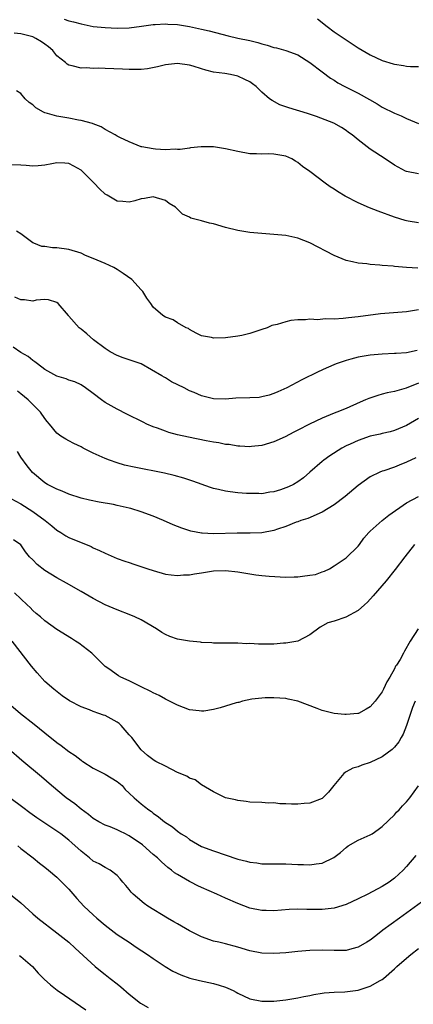
# Model space of a CAD drawing. Units: inches. Extents: x 2547000 to 2550000, y 1536731 to 1539000.
# Drawn here: x 2548205 to 2548270, y 1538245 to 1538408 of the extents above; entities that cross this region are included whole.
import ezdxf

# ---------------------------------------------------------------- set-up
doc = ezdxf.new("R2010")
doc.units = ezdxf.units.IN
doc.header["$MEASUREMENT"] = 0
doc.layers.add('LD25471536_2ft', color=103, linetype='Continuous')

msp = doc.modelspace()

# ---------------------------------------------------------------- linework, layer by layer
at = {"layer": 'LD25471536_2ft'}
for points, elevation in [([(2548212.18, 1538408.18), (2548213, 1538407.91), (2548213.76, 1538407.76), (2548215, 1538407.41), (2548217, 1538407), (2548219, 1538406.79), (2548221, 1538406.73), (2548223, 1538406.78), (2548225.03, 1538407.03), (2548227, 1538407.3), (2548227.31, 1538407.31), (2548229, 1538407.42), (2548229.39, 1538407.39), (2548231, 1538407.3), (2548233, 1538406.98), (2548235, 1538406.55), (2548236.26, 1538406.26), (2548239.43, 1538405.43), (2548241, 1538405.07), (2548243, 1538404.65), (2548244.33, 1538404.33), (2548245, 1538404.12), (2548245.88, 1538403.88), (2548247, 1538403.51), (2548247.43, 1538403.43), (2548249.01, 1538403.01), (2548251, 1538402.26), (2548253, 1538400.99), (2548255, 1538399.46), (2548256.41, 1538398.41), (2548257, 1538398.06), (2548257.63, 1538397.63), (2548258.78, 1538397), (2548261, 1538395.91), (2548262.88, 1538394.88), (2548264.14, 1538394.14), (2548265, 1538393.6), (2548267, 1538392.59), (2548268.14, 1538392.14), (2548269, 1538391.74), (2548271, 1538390.88)], 8842), ([(2548254.26, 1538408.26), (2548255.85, 1538407), (2548257, 1538406.11), (2548257.66, 1538405.66), (2548259, 1538404.76), (2548261, 1538403.45), (2548263, 1538402.29), (2548265, 1538401.36), (2548266.79, 1538400.79), (2548267, 1538400.71), (2548268.5, 1538400.5), (2548269, 1538400.39), (2548269.68, 1538400.32), (2548271, 1538400.34)], 8840), ([(2548271, 1538382.52), (2548269, 1538382.93), (2548268.85, 1538383), (2548267, 1538383.96), (2548265.49, 1538385), (2548263, 1538386.64), (2548261, 1538388.16), (2548259.98, 1538389), (2548259.41, 1538389.41), (2548259, 1538389.73), (2548258.22, 1538390.22), (2548256.95, 1538390.95), (2548254.07, 1538392.07), (2548252.56, 1538392.56), (2548249.46, 1538393.46), (2548248.01, 1538394.01), (2548246.7, 1538394.7), (2548246.27, 1538395), (2548245, 1538396.09), (2548244.04, 1538397), (2548243.45, 1538397.45), (2548243, 1538397.78), (2548242.2, 1538398.2), (2548241, 1538398.74), (2548239.8, 1538399), (2548238.84, 1538399.16), (2548237, 1538399.43), (2548235.72, 1538399.72), (2548235, 1538399.96), (2548233.6, 1538400.4), (2548233, 1538400.56), (2548231, 1538400.82), (2548229, 1538400.6), (2548227.72, 1538400.28), (2548226.03, 1538399.97), (2548225, 1538399.85), (2548224.18, 1538399.82), (2548223, 1538399.82), (2548221.89, 1538399.89), (2548219, 1538400.01), (2548217.96, 1538400.04), (2548217, 1538400.03), (2548215.89, 1538400.11), (2548215, 1538400.08), (2548213.53, 1538400.47), (2548213, 1538400.55), (2548212.72, 1538400.72), (2548212.44, 1538401), (2548211, 1538402.1), (2548210.3, 1538403), (2548209.63, 1538403.63), (2548209, 1538404.03), (2548208.46, 1538404.46), (2548207.53, 1538405), (2548207, 1538405.24), (2548205, 1538405.79), (2548203.89, 1538405.89)], 8844), ([(2548271, 1538374.4), (2548269.31, 1538374.7), (2548269, 1538374.73), (2548268.78, 1538374.78), (2548267, 1538375.33), (2548264.32, 1538376.32), (2548262.9, 1538376.9), (2548261, 1538377.73), (2548258.82, 1538378.82), (2548257.58, 1538379.58), (2548257, 1538379.96), (2548256.36, 1538380.36), (2548255.51, 1538381), (2548253, 1538382.92), (2548251.76, 1538383.76), (2548251, 1538384.42), (2548250.61, 1538384.61), (2548249.99, 1538385), (2548249, 1538385.46), (2548247.66, 1538385.66), (2548247, 1538385.79), (2548246.16, 1538385.84), (2548245, 1538385.8), (2548244.14, 1538385.86), (2548243, 1538385.86), (2548241, 1538386.22), (2548239, 1538386.67), (2548237, 1538387), (2548234.96, 1538387.04), (2548233.18, 1538386.82), (2548233, 1538386.81), (2548231.45, 1538386.55), (2548231, 1538386.55), (2548230.6, 1538386.6), (2548229, 1538386.51), (2548227.37, 1538386.63), (2548227, 1538386.67), (2548225.1, 1538387), (2548225, 1538387.03), (2548223, 1538387.86), (2548221.42, 1538388.58), (2548221, 1538388.8), (2548220.65, 1538389), (2548219, 1538389.89), (2548218.35, 1538390.35), (2548217, 1538390.81), (2548216.88, 1538390.88), (2548215, 1538391.39), (2548214.56, 1538391.44), (2548213, 1538391.77), (2548211.96, 1538391.96), (2548211, 1538392.1), (2548209.44, 1538392.56), (2548209, 1538392.67), (2548208.75, 1538392.75), (2548207.5, 1538393.5), (2548207, 1538393.96), (2548206.39, 1538394.39), (2548205.72, 1538395), (2548205, 1538395.89), (2548204.3, 1538396.3)], 8846), ([(2548270.9, 1538366.9), (2548269, 1538367.01), (2548267, 1538367.17), (2548266.8, 1538367.2), (2548265, 1538367.32), (2548264.61, 1538367.39), (2548263, 1538367.48), (2548262.41, 1538367.59), (2548261, 1538367.7), (2548260.07, 1538367.93), (2548259, 1538368.13), (2548257, 1538368.97), (2548253, 1538371.06), (2548251, 1538371.86), (2548249, 1538372.28), (2548247, 1538372.48), (2548245, 1538372.62), (2548243, 1538372.79), (2548241, 1538373.12), (2548239, 1538373.63), (2548237, 1538374.22), (2548236.32, 1538374.32), (2548235, 1538374.72), (2548233.88, 1538375), (2548233.2, 1538375.2), (2548233, 1538375.32), (2548231.84, 1538375.84), (2548231, 1538376.69), (2548230.82, 1538376.82), (2548230.67, 1538377), (2548229.62, 1538377.62), (2548229, 1538378.08), (2548227, 1538378.73), (2548225.54, 1538378.46), (2548225, 1538378.39), (2548223.94, 1538378.06), (2548223, 1538377.85), (2548221.95, 1538377.95), (2548221, 1538377.98), (2548219.33, 1538379), (2548219, 1538379.17), (2548218.07, 1538380.07), (2548217.17, 1538381), (2548215, 1538383.12), (2548213.81, 1538383.81), (2548213, 1538384.24), (2548212.29, 1538384.29), (2548211, 1538384.35), (2548210.18, 1538384.18), (2548209, 1538383.99), (2548207.87, 1538383.87), (2548207, 1538383.83), (2548205.89, 1538383.89), (2548205, 1538383.96), (2548203, 1538384.03)], 8848), ([(2548271, 1538359.97), (2548269, 1538359.65), (2548264.72, 1538359.28), (2548261, 1538358.81), (2548259.37, 1538358.63), (2548258.5, 1538358.51), (2548257, 1538358.43), (2548255.52, 1538358.48), (2548254.3, 1538358.3), (2548253, 1538358.4), (2548252.28, 1538358.28), (2548251, 1538358.3), (2548249.83, 1538358.17), (2548249, 1538357.97), (2548247.54, 1538357.54), (2548246.66, 1538357.34), (2548245.89, 1538357), (2548245, 1538356.7), (2548244.52, 1538356.52), (2548243, 1538356.03), (2548241.71, 1538355.71), (2548241, 1538355.57), (2548239, 1538355.3), (2548237, 1538355.25), (2548236.64, 1538355.36), (2548235, 1538355.67), (2548234.1, 1538356.1), (2548233, 1538356.71), (2548232.84, 1538356.84), (2548232.47, 1538357), (2548231, 1538357.78), (2548230.28, 1538358.28), (2548229, 1538358.74), (2548228.6, 1538359), (2548227, 1538360.4), (2548226.56, 1538361), (2548225.92, 1538361.92), (2548225.27, 1538363), (2548225, 1538363.26), (2548223.46, 1538365), (2548222, 1538366), (2548221, 1538366.65), (2548220.42, 1538367), (2548219, 1538367.63), (2548217, 1538368.49), (2548215.76, 1538369), (2548215, 1538369.34), (2548213, 1538369.97), (2548211, 1538370.24), (2548210.25, 1538370.25), (2548209, 1538370.45), (2548208.49, 1538370.49), (2548207.16, 1538371), (2548207, 1538371.09), (2548205, 1538372.6), (2548204.28, 1538373)], 8850), ([(2548270.8, 1538353.2), (2548269, 1538352.85), (2548267.28, 1538352.72), (2548267, 1538352.69), (2548265, 1538352.6), (2548263, 1538352.44), (2548261, 1538352.11), (2548259.76, 1538351.76), (2548259, 1538351.58), (2548257.35, 1538351), (2548255.71, 1538350.29), (2548254.35, 1538349.65), (2548251.66, 1538348.34), (2548249.13, 1538347), (2548247.66, 1538346.34), (2548247, 1538346.06), (2548246.2, 1538345.8), (2548245, 1538345.5), (2548244.56, 1538345.44), (2548243, 1538345.34), (2548240.71, 1538345.29), (2548239, 1538345.16), (2548237, 1538345.2), (2548235, 1538345.68), (2548233.78, 1538346.22), (2548233, 1538346.54), (2548232.12, 1538347), (2548230.03, 1538348.03), (2548229, 1538348.66), (2548228.78, 1538348.78), (2548228.44, 1538349), (2548225, 1538351.01), (2548222.01, 1538352.01), (2548221, 1538352.36), (2548219.86, 1538353), (2548219, 1538353.56), (2548217.05, 1538355), (2548215.97, 1538355.97), (2548215, 1538356.76), (2548214.68, 1538357), (2548213, 1538358.92), (2548212.91, 1538359), (2548211.19, 1538361), (2548211, 1538361.16), (2548209.6, 1538361.6), (2548209, 1538361.66), (2548207.55, 1538361.55), (2548207, 1538361.39), (2548205.6, 1538361.6), (2548205, 1538361.6), (2548204.04, 1538362.04)], 8852), ([(2548271, 1538347.78), (2548268.98, 1538346.98), (2548267, 1538346.4), (2548265.81, 1538346.19), (2548265, 1538345.94), (2548264.23, 1538345.77), (2548262.75, 1538345.25), (2548262.2, 1538345), (2548261.35, 1538344.65), (2548259, 1538343.61), (2548257.48, 1538343), (2548257, 1538342.82), (2548255, 1538342), (2548252.9, 1538341), (2548251, 1538339.98), (2548250.32, 1538339.68), (2548248.9, 1538338.9), (2548247, 1538338.03), (2548245, 1538337.45), (2548243.29, 1538337.29), (2548243, 1538337.24), (2548241.36, 1538337.36), (2548241, 1538337.34), (2548239.6, 1538337.6), (2548239, 1538337.63), (2548237.88, 1538337.88), (2548237, 1538338.02), (2548235.75, 1538338.25), (2548232.83, 1538338.83), (2548231, 1538339.24), (2548229.6, 1538339.6), (2548229, 1538339.8), (2548227.7, 1538340.3), (2548227, 1538340.53), (2548225.93, 1538341), (2548225.3, 1538341.3), (2548222.63, 1538342.63), (2548221, 1538343.47), (2548219, 1538344.61), (2548218.4, 1538345), (2548217, 1538346.06), (2548215.72, 1538347), (2548215, 1538347.5), (2548214, 1538348), (2548213, 1538348.3), (2548212.52, 1538348.52), (2548211, 1538348.93), (2548209, 1538350.08), (2548207.78, 1538351), (2548207.35, 1538351.35), (2548207, 1538351.53), (2548206.22, 1538352.22), (2548205, 1538352.9), (2548203.77, 1538353.77)], 8854), ([(2548271, 1538341.93), (2548269, 1538340.77), (2548267, 1538339.94), (2548266.28, 1538339.72), (2548265, 1538339.46), (2548264.65, 1538339.35), (2548263, 1538338.99), (2548261, 1538338.29), (2548259.66, 1538337.66), (2548259, 1538337.37), (2548258.29, 1538337), (2548256.29, 1538335.71), (2548255.27, 1538335), (2548255, 1538334.79), (2548252.97, 1538333.03), (2548251.91, 1538332.09), (2548251, 1538331.44), (2548250.25, 1538331), (2548249.41, 1538330.59), (2548249, 1538330.41), (2548248.1, 1538330.1), (2548247, 1538329.75), (2548246.32, 1538329.68), (2548245, 1538329.45), (2548244.53, 1538329.47), (2548243, 1538329.46), (2548242.49, 1538329.51), (2548241, 1538329.61), (2548239.74, 1538329.74), (2548239, 1538329.87), (2548237.84, 1538330.16), (2548237, 1538330.34), (2548236.5, 1538330.5), (2548233.55, 1538331.55), (2548232.04, 1538332.04), (2548230.47, 1538332.47), (2548228.84, 1538332.84), (2548223.83, 1538333.83), (2548222.21, 1538334.21), (2548221, 1538334.57), (2548219.72, 1538335), (2548219, 1538335.28), (2548217, 1538336.2), (2548215.37, 1538337), (2548215, 1538337.2), (2548213.79, 1538337.79), (2548213, 1538338.24), (2548212.5, 1538338.5), (2548211.66, 1538339), (2548211, 1538339.51), (2548209.79, 1538341), (2548209.41, 1538341.41), (2548209, 1538341.93), (2548208.29, 1538343), (2548207, 1538344.23), (2548206.22, 1538345), (2548205, 1538346.05), (2548204.48, 1538346.48)], 8856), ([(2548270.58, 1538335.42), (2548269, 1538334.68), (2548267.8, 1538334.2), (2548267, 1538333.87), (2548265.24, 1538333.24), (2548265, 1538333.17), (2548264.57, 1538333), (2548263, 1538332.24), (2548261, 1538330.82), (2548258.81, 1538329), (2548257, 1538327.6), (2548255, 1538326.36), (2548252.64, 1538325.36), (2548251.49, 1538325), (2548251, 1538324.8), (2548250.71, 1538324.71), (2548249, 1538323.99), (2548247.58, 1538323.58), (2548247, 1538323.36), (2548245, 1538322.98), (2548243.09, 1538322.91), (2548240.92, 1538322.92), (2548237, 1538322.78), (2548235.11, 1538322.89), (2548235, 1538322.88), (2548233.24, 1538323.24), (2548231.73, 1538323.73), (2548230.31, 1538324.31), (2548228.69, 1538325), (2548227, 1538325.7), (2548225, 1538326.45), (2548223.25, 1538327), (2548223, 1538327.07), (2548221, 1538327.5), (2548220.37, 1538327.63), (2548218.04, 1538328.04), (2548216.39, 1538328.39), (2548215, 1538328.71), (2548213, 1538329.35), (2548211.86, 1538329.86), (2548211, 1538330.19), (2548209.46, 1538331), (2548209, 1538331.26), (2548206.95, 1538332.95), (2548206.05, 1538334.05), (2548205, 1538335.53), (2548204.44, 1538336.44)], 8858), ([(2548203.33, 1538328.67), (2548205, 1538327.78), (2548207, 1538326.52), (2548209.08, 1538325), (2548210.14, 1538324.14), (2548211, 1538323.4), (2548211.66, 1538323), (2548212.47, 1538322.47), (2548213, 1538322.19), (2548216.66, 1538320.66), (2548217, 1538320.49), (2548218.05, 1538320.05), (2548219, 1538319.58), (2548221, 1538318.72), (2548222.28, 1538318.28), (2548223, 1538318.01), (2548223.77, 1538317.77), (2548226.07, 1538317), (2548227, 1538316.7), (2548229, 1538316.12), (2548229.96, 1538315.96), (2548231, 1538315.85), (2548232.03, 1538315.97), (2548233, 1538315.99), (2548233.84, 1538316.16), (2548235, 1538316.32), (2548237, 1538316.63), (2548239, 1538316.71), (2548241, 1538316.5), (2548243, 1538316.15), (2548244, 1538316), (2548245, 1538315.88), (2548246.25, 1538315.75), (2548249, 1538315.58), (2548250.36, 1538315.64), (2548251, 1538315.63), (2548251.75, 1538315.75), (2548253, 1538315.91), (2548253.94, 1538316.06), (2548255, 1538316.47), (2548255.41, 1538316.59), (2548256.22, 1538317), (2548257, 1538317.48), (2548259, 1538318.83), (2548261, 1538320.76), (2548261.19, 1538321), (2548261.93, 1538322.07), (2548262.76, 1538323), (2548263, 1538323.23), (2548264.95, 1538325), (2548266.1, 1538325.9), (2548269, 1538327.92), (2548270.99, 1538329.01)], 8860), ([(2548270.35, 1538321), (2548268.76, 1538319), (2548267.14, 1538316.86), (2548265.64, 1538315), (2548263.49, 1538312.51), (2548262.54, 1538311.46), (2548262.05, 1538311), (2548261, 1538310.06), (2548258.95, 1538308.95), (2548257, 1538308.28), (2548255.97, 1538308.03), (2548254.7, 1538307.3), (2548253, 1538306.01), (2548251, 1538305), (2548249, 1538304.64), (2548248.63, 1538304.63), (2548247, 1538304.48), (2548244.46, 1538304.46), (2548243, 1538304.58), (2548242.54, 1538304.54), (2548241, 1538304.67), (2548240.63, 1538304.63), (2548237, 1538304.65), (2548236.7, 1538304.7), (2548235, 1538304.78), (2548234.81, 1538304.81), (2548233, 1538304.97), (2548231, 1538305.32), (2548229.73, 1538305.73), (2548229, 1538306.06), (2548228.4, 1538306.4), (2548227.52, 1538307), (2548225, 1538308.5), (2548223.93, 1538309), (2548223.28, 1538309.28), (2548221, 1538310.15), (2548219, 1538311.03), (2548217, 1538312.07), (2548215, 1538313.21), (2548212.6, 1538314.6), (2548211, 1538315.51), (2548209, 1538316.73), (2548207.72, 1538317.72), (2548207, 1538318.48), (2548206.48, 1538319), (2548205.8, 1538319.8), (2548205, 1538320.94), (2548203.8, 1538321.8)], 8862), ([(2548270.93, 1538307), (2548269.63, 1538305), (2548268.66, 1538303.34), (2548268.51, 1538303), (2548267.94, 1538301.94), (2548267.36, 1538301), (2548267.19, 1538300.81), (2548267, 1538300.41), (2548266.23, 1538299), (2548265.76, 1538298.24), (2548265.22, 1538297), (2548265, 1538296.58), (2548263.8, 1538295), (2548263, 1538294.07), (2548262.3, 1538293.7), (2548261.07, 1538293), (2548260.96, 1538292.96), (2548259, 1538292.79), (2548258.8, 1538292.8), (2548256.99, 1538292.99), (2548255, 1538293.49), (2548254.18, 1538293.82), (2548251, 1538295.03), (2548249.38, 1538295.38), (2548249, 1538295.45), (2548247, 1538295.6), (2548245.55, 1538295.55), (2548245, 1538295.52), (2548243.33, 1538295.33), (2548241.81, 1538295), (2548241.18, 1538294.82), (2548241, 1538294.81), (2548240.76, 1538294.76), (2548239, 1538294.2), (2548238.07, 1538293.93), (2548237, 1538293.64), (2548235.37, 1538293.37), (2548235, 1538293.34), (2548234.6, 1538293.4), (2548233, 1538293.56), (2548231, 1538294.34), (2548230.58, 1538294.58), (2548229.25, 1538295.25), (2548229, 1538295.36), (2548227.95, 1538295.95), (2548227, 1538296.39), (2548226.61, 1538296.61), (2548225, 1538297.41), (2548223, 1538298.38), (2548221.63, 1538299), (2548221.22, 1538299.22), (2548219.6, 1538300.4), (2548219, 1538300.8), (2548218.78, 1538301), (2548216.8, 1538303), (2548214.62, 1538304.62), (2548214.07, 1538305), (2548213.4, 1538305.4), (2548211, 1538306.94), (2548209, 1538308.35), (2548208.27, 1538309), (2548207.58, 1538309.58), (2548207, 1538310.04), (2548206.54, 1538310.54), (2548206.06, 1538311), (2548205, 1538311.98), (2548203.97, 1538313)], 8864), ([(2548270.43, 1538295), (2548270.02, 1538293.98), (2548269.65, 1538293), (2548269.02, 1538291), (2548268.46, 1538289.54), (2548268.14, 1538289), (2548267.74, 1538288.26), (2548267, 1538287.36), (2548266.62, 1538287), (2548265, 1538285.79), (2548263, 1538284.86), (2548261.6, 1538284.4), (2548261, 1538284.13), (2548260.11, 1538283.89), (2548259, 1538283.27), (2548258.81, 1538283.19), (2548258.6, 1538283), (2548256.97, 1538281), (2548256.06, 1538279.94), (2548255.15, 1538279), (2548255, 1538278.89), (2548253, 1538278.1), (2548252.03, 1538278.03), (2548251, 1538277.93), (2548249.91, 1538277.91), (2548249, 1538278), (2548247.98, 1538277.98), (2548247, 1538278.15), (2548246.11, 1538278.11), (2548245, 1538278.21), (2548243, 1538278.25), (2548242.39, 1538278.39), (2548241, 1538278.51), (2548240.64, 1538278.64), (2548238.96, 1538279), (2548237, 1538279.98), (2548235, 1538281.14), (2548233.97, 1538281.97), (2548233, 1538282.24), (2548232.57, 1538282.57), (2548231, 1538283.21), (2548229, 1538284.22), (2548227.4, 1538285), (2548227.15, 1538285.15), (2548226.03, 1538286.03), (2548225, 1538286.93), (2548223.42, 1538289), (2548223, 1538289.45), (2548221.66, 1538291), (2548221.31, 1538291.31), (2548221, 1538291.52), (2548219, 1538292.63), (2548218.72, 1538292.72), (2548217.98, 1538293), (2548217, 1538293.32), (2548216.43, 1538293.57), (2548215, 1538294.06), (2548213.1, 1538295.1), (2548211.89, 1538295.89), (2548210.47, 1538297), (2548209, 1538298.3), (2548207.7, 1538299.7), (2548206.81, 1538300.81), (2548203.58, 1538305)], 8866), ([(2548202.56, 1538295), (2548204.98, 1538293), (2548207.23, 1538291.23), (2548209, 1538289.77), (2548211, 1538288.18), (2548211.7, 1538287.69), (2548213, 1538286.67), (2548214.01, 1538286.01), (2548215, 1538285.22), (2548215.14, 1538285.14), (2548215.33, 1538285), (2548217, 1538283.92), (2548219, 1538282.91), (2548221, 1538281.68), (2548221.81, 1538281), (2548222.35, 1538280.35), (2548223, 1538279.74), (2548223.83, 1538279), (2548225, 1538277.97), (2548225.56, 1538277.56), (2548226.24, 1538277), (2548226.7, 1538276.7), (2548227, 1538276.43), (2548227.84, 1538275.84), (2548228.85, 1538275), (2548230.16, 1538274.16), (2548231, 1538273.46), (2548231.63, 1538273), (2548232.48, 1538272.48), (2548233, 1538272.07), (2548235, 1538270.92), (2548237, 1538270.16), (2548241, 1538268.79), (2548242.45, 1538268.45), (2548243, 1538268.28), (2548244.17, 1538268.17), (2548245, 1538268.05), (2548247, 1538268.05), (2548248.03, 1538268.03), (2548249, 1538268.05), (2548251, 1538267.93), (2548251.92, 1538267.92), (2548253, 1538267.86), (2548254.03, 1538268.03), (2548255, 1538268.13), (2548256.95, 1538269.05), (2548258.07, 1538269.93), (2548259, 1538270.76), (2548259.36, 1538271), (2548261, 1538271.98), (2548263, 1538272.82), (2548263.29, 1538273), (2548264.3, 1538273.7), (2548265, 1538274.22), (2548267, 1538276.15), (2548267.38, 1538276.62), (2548267.78, 1538277), (2548268.34, 1538277.66), (2548269, 1538278.3), (2548269.54, 1538279), (2548271, 1538280.95)], 8868), ([(2548270.59, 1538269.41), (2548269, 1538267.58), (2548268.46, 1538267), (2548267, 1538265.65), (2548266.15, 1538265), (2548265, 1538264.25), (2548262.61, 1538263), (2548261, 1538262.19), (2548259, 1538261.25), (2548257, 1538260.67), (2548255, 1538260.47), (2548252.45, 1538260.45), (2548251, 1538260.48), (2548249.56, 1538260.44), (2548247, 1538260.25), (2548245.73, 1538260.27), (2548245, 1538260.26), (2548243, 1538260.67), (2548241, 1538261.43), (2548239, 1538262.31), (2548237.55, 1538263), (2548235, 1538264.12), (2548234.4, 1538264.4), (2548233.23, 1538265), (2548233, 1538265.11), (2548231, 1538266.25), (2548230.54, 1538266.54), (2548230, 1538267), (2548229.42, 1538267.42), (2548228.34, 1538268.34), (2548227.7, 1538269), (2548227, 1538269.58), (2548225.18, 1538271.18), (2548223, 1538272.69), (2548222.78, 1538272.78), (2548222.37, 1538273), (2548221.45, 1538273.45), (2548221, 1538273.69), (2548219.83, 1538274.17), (2548219, 1538274.44), (2548217.94, 1538275), (2548217, 1538275.57), (2548216.22, 1538276.22), (2548215, 1538277.09), (2548213.96, 1538277.96), (2548212.53, 1538279), (2548210.13, 1538281), (2548208.45, 1538282.45), (2548205.18, 1538285.18), (2548203, 1538287.03)], 8870), ([(2548273.31, 1538263), (2548269.69, 1538260.31), (2548267.84, 1538259), (2548265.1, 1538257), (2548263.9, 1538256.1), (2548263, 1538255.37), (2548262.42, 1538255), (2548261, 1538254.18), (2548259.94, 1538253.94), (2548259, 1538253.67), (2548257.67, 1538253.67), (2548257, 1538253.63), (2548255, 1538253.68), (2548253, 1538253.62), (2548251, 1538253.45), (2548249, 1538253.25), (2548247, 1538253.14), (2548245, 1538253.22), (2548243, 1538253.61), (2548241, 1538254.22), (2548239, 1538254.75), (2548237.87, 1538255), (2548237, 1538255.21), (2548235, 1538255.91), (2548233, 1538256.9), (2548231.68, 1538257.68), (2548231, 1538258.06), (2548230.41, 1538258.41), (2548229.34, 1538259), (2548226.09, 1538261), (2548225.46, 1538261.46), (2548224.37, 1538262.37), (2548223.64, 1538263), (2548223.32, 1538263.32), (2548223, 1538263.75), (2548222.44, 1538264.44), (2548221.96, 1538265), (2548221.52, 1538265.52), (2548221, 1538266.11), (2548219.86, 1538267), (2548219, 1538267.39), (2548218.01, 1538268), (2548217, 1538268.48), (2548216.4, 1538269), (2548215, 1538270.11), (2548213.5, 1538271.5), (2548213, 1538271.93), (2548211.63, 1538273), (2548211, 1538273.46), (2548207.68, 1538275.68), (2548206.5, 1538276.5), (2548205.35, 1538277.35), (2548203.2, 1538279)], 8872), ([(2548204.5, 1538271), (2548205, 1538270.58), (2548207.08, 1538269), (2548208.14, 1538268.14), (2548209, 1538267.47), (2548209.59, 1538267), (2548211, 1538265.8), (2548211.82, 1538265), (2548213, 1538263.8), (2548214.28, 1538262.28), (2548215.47, 1538261), (2548217, 1538259.56), (2548217.62, 1538259), (2548219, 1538257.83), (2548221, 1538256.29), (2548222.98, 1538255), (2548224.18, 1538254.18), (2548226.01, 1538253), (2548227, 1538252.29), (2548228.98, 1538250.98), (2548230.22, 1538250.22), (2548231.58, 1538249.58), (2548233.07, 1538249.07), (2548234.65, 1538248.65), (2548237, 1538248.15), (2548237.91, 1538247.91), (2548239, 1538247.54), (2548239.39, 1538247.39), (2548240.27, 1538247), (2548240.75, 1538246.75), (2548241, 1538246.58), (2548243, 1538245.63), (2548245, 1538245.21), (2548247, 1538245.21), (2548249, 1538245.45), (2548250.32, 1538245.68), (2548251, 1538245.78), (2548251.98, 1538246.02), (2548253, 1538246.18), (2548253.64, 1538246.36), (2548255, 1538246.56), (2548255.37, 1538246.63), (2548257, 1538246.72), (2548258.77, 1538246.77), (2548261, 1538247.06), (2548263, 1538247.71), (2548264.67, 1538248.67), (2548265, 1538248.84), (2548265.2, 1538249), (2548267, 1538250.59), (2548267.42, 1538251), (2548269, 1538252.38), (2548269.76, 1538253), (2548271, 1538253.96)], 8874), ([(2548203, 1538263.14), (2548205, 1538261.54), (2548207, 1538259.74), (2548207.86, 1538259), (2548211, 1538256.59), (2548212.98, 1538255), (2548214.01, 1538254.01), (2548217.36, 1538251), (2548218.25, 1538250.25), (2548219, 1538249.67), (2548219.83, 1538249), (2548221, 1538248.09), (2548221.62, 1538247.62), (2548223, 1538246.42), (2548224.9, 1538244.9), (2548226.16, 1538244.16)], 8876), ([(2548204.79, 1538252.79), (2548205, 1538252.64), (2548206.96, 1538251), (2548207.9, 1538249.9), (2548208.89, 1538248.89), (2548209.94, 1538247.94), (2548211.07, 1538247.07), (2548212.25, 1538246.25), (2548215.82, 1538243.82)], 8878)]:
    msp.add_lwpolyline(points, dxfattribs=dict(at, elevation=elevation))

doc.saveas('drawing.dxf')
